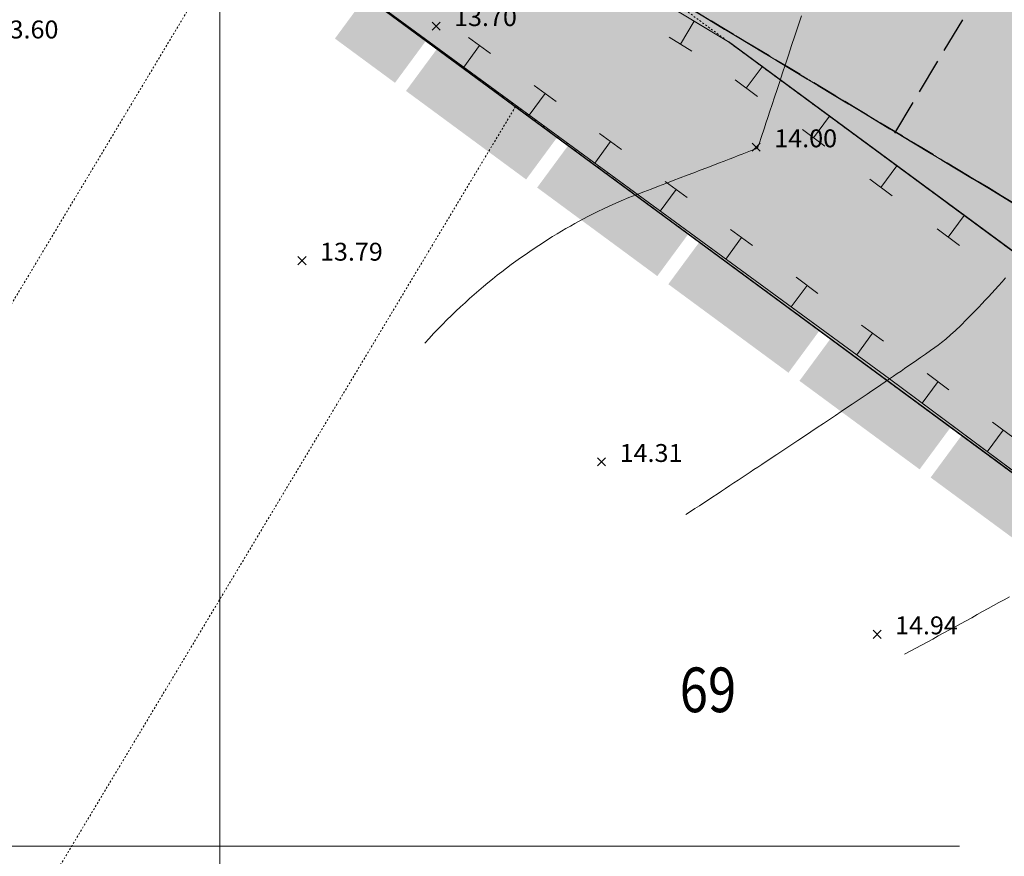
# Model space of a CAD drawing. Units: metres. Extents: x 4446721 to 4448541, y 5983842 to 5984695.
# Drawn here: x 4447114 to 4447169, y 5984284 to 5984330 of the extents above; entities that cross this region are included whole.
import ezdxf
from ezdxf.enums import TextEntityAlignment as Align

# ---------------------------------------------------------------- set-up
doc = ezdxf.new("R2010")
doc.units = ezdxf.units.M
for name, pattern in [('AUSGEZOGEN', [0]), ('PUNKT2_S9', [0.001, 0, -0.001]), ('VERDECKT2_S2', [2.7, 2, -0.7])]:
    doc.linetypes.add(name, pattern=pattern)
for name, color, linetype in [('XR$1$DIGI_GRENZEN_', 6, 'Continuous'), ('XR$1$HOEHENPUNKTE', 5, 'Continuous'), ('XR$1$TEXTE_HOEHEN', 7, 'Continuous'), ('XR$1$TEXTE_ZUM_FLURSTUECK', 7, 'Continuous'), ('XR$10$NORDPFEIL', 7, 'Continuous'), ('XR$11$NORDPFEIL', 7, 'Continuous'), ('XR$12$NORDPFEIL', 7, 'Continuous'), ('XR$19$NORDPFEIL', 7, 'Continuous'), ('XR$9$NORDPFEIL', 7, 'Continuous')]:
    doc.layers.add(name, color=color, linetype=linetype)
for name, color, linetype, lineweight in [('XR$10$STANDARD', 7, 'Continuous', 18), ('XR$12$STANDARD', 7, 'Continuous', 18), ('XR$18$1__', 1, 'Continuous', 13), ('XR$27$1__', 1, 'Continuous', 13), ('XR$27$STANDARD', 7, 'Continuous', 18)]:
    doc.layers.add(name, color=color, linetype=linetype, lineweight=lineweight)
doc.styles.add('ARIAL', font='ARIAL.TTF')
doc.styles.add('ARIALNARROW', font='ARIALN.TTF')

# ---------------------------------------------------------------- blocks, each defined once
blk = doc.blocks.new('MUSTERELEMENT_11')
at = {"layer": 'XR$9$NORDPFEIL', "linetype": 'AUSGEZOGEN', "lineweight": 18}
for points in [[(-41.124, 79.849), (-44.485, 82.326), (-46.237, 79.947), (-42.876, 77.471)], [(-42.26, 77.017), (-40.507, 79.395), (-33.785, 74.442), (-35.537, 72.064)], [(-33.168, 73.988), (-29.807, 71.511), (-31.559, 69.133), (-34.921, 71.609)], [(-26.446, 69.035), (-29.807, 71.511), (-31.559, 69.133), (-28.198, 66.656)], [(-27.582, 66.202), (-25.829, 68.58), (-19.107, 63.627), (-20.859, 61.249)], [(-18.49, 63.173), (-15.129, 60.697), (-16.882, 58.318), (-20.243, 60.795)], [(-11.768, 58.22), (-15.129, 60.697), (-16.882, 58.318), (-13.52, 55.842)], [(-12.904, 55.387), (-11.151, 57.766), (-4.429, 52.813), (-6.181, 50.434)]]:
    blk.add_hatch(color=0, dxfattribs=at).paths.add_polyline_path(points)
at = {"layer": 'XR$9$NORDPFEIL', "color": 7, "linetype": 'AUSGEZOGEN', "lineweight": 18}
blk.add_line((28.887, 28.229), (-59.18, 93.117), dxfattribs=at)
blk = doc.blocks.new('MUSTERELEMENT_14')
at = {"layer": 'XR$12$STANDARD', "linetype": 'AUSGEZOGEN', "lineweight": 18}
for points in [[(-24.587, 80.571), (-28.315, 82.818), (-27.854, 83.583), (-24.125, 81.337)], [(-20.858, 78.325), (-24.587, 80.571), (-24.125, 81.337), (-20.397, 79.09)], [(-17.13, 76.078), (-20.858, 78.325), (-20.397, 79.09), (-16.668, 76.844)], [(-13.401, 73.832), (-17.13, 76.078), (-16.668, 76.844), (-12.94, 74.597)], [(-9.673, 71.586), (-13.401, 73.832), (-12.94, 74.597), (-9.211, 72.351)], [(-5.944, 69.339), (-9.673, 71.586), (-9.211, 72.351), (-5.483, 70.105)]]:
    blk.add_hatch(color=5, dxfattribs=at).paths.add_polyline_path(points)
at = {"layer": 'XR$12$STANDARD', "color": 7, "linetype": 'AUSGEZOGEN', "lineweight": -3}
for p, q in [((-24.587, 80.571), (-25.161, 80.917)), ((-23.93, 80.176), (-24.587, 80.571)), ((-23.535, 79.938), (-23.58, 79.965)), ((-21.932, 78.972), (-23.162, 79.713)), ((-20.858, 78.325), (-21.432, 78.671)), ((-20.202, 77.929), (-20.858, 78.325)), ((-19.807, 77.691), (-19.851, 77.718)), ((-18.203, 76.725), (-19.434, 77.467)), ((-17.13, 76.078), (-17.704, 76.424)), ((-16.473, 75.683), (-17.13, 76.078)), ((-16.078, 75.445), (-16.123, 75.472)), ((-14.475, 74.479), (-15.705, 75.22)), ((-13.401, 73.832), (-13.975, 74.178)), ((-12.745, 73.437), (-13.401, 73.832)), ((-12.35, 73.198), (-12.394, 73.225)), ((-10.746, 72.232), (-11.977, 72.974)), ((-9.673, 71.586), (-10.247, 71.931)), ((-9.016, 71.19), (-9.673, 71.586))]:
    blk.add_line(p, q, dxfattribs=at)
blk = doc.blocks.new('MUSTERELEMENT_27')
at = {"layer": 'XR$19$NORDPFEIL', "linetype": 'AUSGEZOGEN', "lineweight": 18}
for points in [[(-28.123, 81.943), (-31.957, 84.253), (-32.654, 83.097), (-28.82, 80.787)], [(-44.437, 82.496), (-40.772, 79.812), (-39.974, 80.901), (-43.639, 83.585)], [(-24.295, 79.637), (-28.123, 81.943), (-28.82, 80.787), (-25.046, 78.513)], [(-40.772, 79.812), (-37.107, 77.128), (-36.31, 78.217), (-39.974, 80.901)], [(-20.534, 76.865), (-24.295, 79.637), (-25.046, 78.513), (-21.334, 75.778)], [(-37.107, 77.128), (-33.443, 74.443), (-32.645, 75.533), (-36.31, 78.217)], [(-16.766, 74.088), (-20.534, 76.865), (-21.334, 75.778), (-17.567, 73.002)], [(-33.443, 74.443), (-29.778, 71.759), (-28.981, 72.849), (-32.645, 75.533)], [(-12.999, 71.312), (-16.766, 74.088), (-17.567, 73.002), (-13.8, 70.226)], [(-29.778, 71.759), (-26.114, 69.075), (-25.316, 70.164), (-28.981, 72.849)], [(-9.232, 68.536), (-12.999, 71.312), (-13.8, 70.226), (-10.033, 67.449)], [(-26.114, 69.075), (-22.449, 66.391), (-21.651, 67.48), (-25.316, 70.164)], [(-5.465, 65.76), (-9.232, 68.536), (-10.033, 67.449), (-6.266, 64.673)], [(-22.449, 66.391), (-18.784, 63.707), (-17.987, 64.796), (-21.651, 67.48)], [(-18.784, 63.707), (-15.12, 61.023), (-14.322, 62.112), (-17.987, 64.796)], [(-15.12, 61.023), (-15.119, 61.023), (-14.318, 62.109), (-14.322, 62.112)], [(-15.119, 61.023), (-15.119, 61.022), (-14.313, 62.106), (-14.318, 62.109)], [(-15.119, 61.022), (-11.471, 58.309), (-10.666, 59.392), (-14.313, 62.106)], [(-11.471, 58.309), (-7.824, 55.596), (-7.018, 56.679), (-10.666, 59.392)]]:
    blk.add_hatch(color=92, dxfattribs=at).paths.add_polyline_path(points)
at = {"layer": 'XR$19$NORDPFEIL', "color": 7, "linetype": 'AUSGEZOGEN', "lineweight": 18}
for p, q in [((-15.208, 60.902), (-59.184, 93.111)), ((-47.215, 93.621), (-24.212, 79.762)), ((-26.903, 79.632), (-26.129, 80.917)), ((-26.129, 80.917), (-26.129, 80.917)), ((-26.129, 80.917), (-26.129, 80.917)), ((-38.754, 80.007), (-37.53, 79.111)), ((-26.263, 79.246), (-27.543, 80.017)), ((-27.543, 80.017), (-27.543, 80.017)), ((-38.142, 79.559), (-39.028, 78.349)), ((-38.142, 79.559), (-38.142, 79.559)), ((-26.903, 79.632), (-26.903, 79.632)), ((-24.212, 79.762), (5.926, 57.552)), ((-26.263, 79.246), (-26.263, 79.246)), ((-39.028, 78.349), (-39.028, 78.349)), ((-39.028, 78.349), (-39.028, 78.349)), ((-23.218, 77.166), (-22.328, 78.374)), ((-22.328, 78.374), (-22.328, 78.374)), ((-22.328, 78.374), (-22.328, 78.374)), ((-35.089, 77.323), (-33.865, 76.426)), ((-22.589, 76.702), (-23.847, 77.63)), ((-23.218, 77.166), (-23.218, 77.166)), ((-34.477, 76.875), (-35.364, 75.665)), ((-34.477, 76.875), (-34.477, 76.875)), ((-35.364, 75.665), (-35.364, 75.665)), ((-35.364, 75.665), (-35.364, 75.665)), ((-19.451, 74.39), (-18.561, 75.597)), ((-18.561, 75.597), (-18.561, 75.597)), ((-18.561, 75.597), (-18.561, 75.597)), ((-31.425, 74.639), (-31.425, 74.639)), ((-31.425, 74.639), (-30.201, 73.742)), ((-18.822, 73.926), (-20.08, 74.853)), ((-19.451, 74.39), (-19.451, 74.39)), ((-30.813, 74.191), (-31.699, 72.98)), ((-30.813, 74.191), (-30.813, 74.191)), ((-30.201, 73.742), (-30.201, 73.742)), ((-31.699, 72.98), (-31.699, 72.98)), ((-31.699, 72.98), (-31.699, 72.98)), ((-15.684, 71.614), (-14.794, 72.821)), ((-14.794, 72.821), (-14.794, 72.821)), ((-14.794, 72.821), (-14.794, 72.821)), ((-27.76, 71.955), (-26.536, 71.058)), ((-15.055, 71.15), (-16.313, 72.077)), ((-27.148, 71.506), (-28.035, 70.296)), ((-27.148, 71.506), (-27.148, 71.506)), ((-15.684, 71.614), (-15.684, 71.614)), ((-28.035, 70.296), (-28.035, 70.296)), ((-28.035, 70.296), (-28.035, 70.296)), ((-11.916, 68.837), (-11.027, 70.045)), ((-11.027, 70.045), (-11.027, 70.045)), ((-11.027, 70.045), (-11.027, 70.045)), ((-24.096, 69.271), (-22.872, 68.374)), ((-11.287, 68.374), (-12.546, 69.301)), ((-23.484, 68.822), (-24.37, 67.612)), ((-23.484, 68.822), (-23.484, 68.822)), ((-11.916, 68.837), (-11.916, 68.837)), ((-24.37, 67.612), (-24.37, 67.612)), ((-24.37, 67.612), (-24.37, 67.612)), ((-19.819, 66.138), (-20.705, 64.928)), ((-20.431, 66.587), (-20.431, 66.587)), ((-20.431, 66.587), (-19.207, 65.69)), ((-19.819, 66.138), (-19.819, 66.138)), ((-19.207, 65.69), (-19.207, 65.69)), ((-20.705, 64.928), (-20.705, 64.928)), ((-20.705, 64.928), (-20.705, 64.928)), ((-16.154, 63.454), (-17.041, 62.244)), ((-16.766, 63.902), (-15.542, 63.006)), ((-16.154, 63.454), (-16.154, 63.454)), ((-17.041, 62.244), (-17.041, 62.244)), ((-17.041, 62.244), (-17.041, 62.244)), ((-13.099, 61.202), (-13.099, 61.202)), ((-13.099, 61.202), (-11.88, 60.296)), ((10.325, 41.908), (-15.208, 60.902)), ((-12.489, 60.749), (-13.385, 59.545)), ((-12.489, 60.749), (-12.489, 60.749)), ((-11.88, 60.296), (-11.88, 60.296)), ((-13.385, 59.545), (-13.385, 59.545)), ((-13.385, 59.545), (-13.385, 59.545)), ((-9.451, 58.489), (-9.451, 58.489)), ((-9.451, 58.489), (-8.233, 57.582)), ((-8.842, 58.035), (-9.737, 56.832)), ((-8.842, 58.035), (-8.842, 58.035)), ((-9.737, 56.832), (-9.737, 56.832)), ((-9.737, 56.832), (-9.737, 56.832))]:
    blk.add_line(p, q, dxfattribs=at)

msp = doc.modelspace()

# ---------------------------------------------------------------- hatches: boundary and pattern name
at = {"layer": 'XR$10$NORDPFEIL', "linetype": 'AUSGEZOGEN', "lineweight": 18}
msp.add_hatch(color=31, dxfattribs=at).paths.add_polyline_path([(4447158.864, 5984410.089), (4447118.326, 5984342.544), (4447206.393, 5984277.657), (4447252.24, 5984354.048)])

# ---------------------------------------------------------------- linework, layer by layer
at = {"color": 7, "linetype": 'AUSGEZOGEN', "lineweight": 13}
for p, q in [((4447136.702, 5984330.3), (4447137.152, 5984329.85)), ((4447136.702, 5984329.85), (4447137.152, 5984330.3)), ((4447154.619, 5984323.516), (4447155.069, 5984323.066)), ((4447154.619, 5984323.066), (4447155.069, 5984323.516)), ((4447129.201, 5984317.172), (4447129.651, 5984316.722)), ((4447129.201, 5984316.722), (4447129.651, 5984317.172)), ((4447145.967, 5984305.909), (4447146.417, 5984305.459)), ((4447145.967, 5984305.459), (4447146.417, 5984305.909)), ((4447161.377, 5984296.264), (4447161.827, 5984295.814)), ((4447161.377, 5984295.814), (4447161.827, 5984296.264))]:
    msp.add_line(p, q, dxfattribs=at)
at = {"layer": 'XR$1$DIGI_GRENZEN_', "color": 7, "linetype": 'AUSGEZOGEN', "lineweight": 18}
msp.add_line((4447210.274, 5984274.777), (4447092.08, 5984361.877), dxfattribs=at)
at = {"layer": 'XR$1$HOEHENPUNKTE', "color": 7, "linetype": 'AUSGEZOGEN', "lineweight": 13}
for p, q in [((4447157.372, 5984330.644), (4447157.28, 5984330.364)), ((4447157.187, 5984330.083), (4447157.095, 5984329.805)), ((4447157.28, 5984330.364), (4447157.187, 5984330.083)), ((4447157.004, 5984329.531), (4447156.824, 5984328.984)), ((4447157.095, 5984329.805), (4447157.004, 5984329.531)), ((4447156.824, 5984328.984), (4447156.649, 5984328.454)), ((4447156.649, 5984328.454), (4447156.482, 5984327.951)), ((4447156.482, 5984327.951), (4447156.316, 5984327.448)), ((4447156.316, 5984327.448), (4447156.159, 5984326.971)), ((4447156.159, 5984326.971), (4447156.013, 5984326.529)), ((4447156.013, 5984326.529), (4447155.867, 5984326.087)), ((4447155.732, 5984325.68), (4447155.612, 5984325.317)), ((4447155.867, 5984326.087), (4447155.732, 5984325.68)), ((4447155.612, 5984325.317), (4447155.492, 5984324.955)), ((4447155.387, 5984324.638), (4447155.3, 5984324.374)), ((4447155.492, 5984324.955), (4447155.387, 5984324.638)), ((4447155.3, 5984324.374), (4447155.125, 5984323.845)), ((4447154.974, 5984323.41), (4447154.927, 5984323.298)), ((4447155.012, 5984323.508), (4447154.974, 5984323.41)), ((4447155.02, 5984323.532), (4447155.012, 5984323.508)), ((4447155.125, 5984323.845), (4447155.02, 5984323.532)), ((4447153.841, 5984322.825), (4447153.585, 5984322.727)), ((4447154.064, 5984322.911), (4447153.841, 5984322.825)), ((4447154.249, 5984322.982), (4447154.064, 5984322.911)), ((4447154.62, 5984323.126), (4447154.249, 5984322.982)), ((4447154.835, 5984323.211), (4447154.62, 5984323.126)), ((4447154.843, 5984323.217), (4447154.835, 5984323.211)), ((4447154.869, 5984323.236), (4447154.843, 5984323.217)), ((4447154.906, 5984323.269), (4447154.869, 5984323.236)), ((4447154.918, 5984323.284), (4447154.906, 5984323.269)), ((4447154.927, 5984323.298), (4447154.918, 5984323.284)), ((4447152.41, 5984322.275), (4447152.07, 5984322.145)), ((4447152.725, 5984322.396), (4447152.41, 5984322.275)), ((4447153.04, 5984322.517), (4447152.725, 5984322.396)), ((4447153.329, 5984322.628), (4447153.04, 5984322.517)), ((4447153.585, 5984322.727), (4447153.329, 5984322.628)), ((4447150.971, 5984321.723), (4447150.579, 5984321.573)), ((4447151.35, 5984321.869), (4447150.971, 5984321.723)), ((4447151.71, 5984322.007), (4447151.35, 5984321.869)), ((4447152.07, 5984322.145), (4447151.71, 5984322.007)), ((4447149.783, 5984321.269), (4447149.373, 5984321.112)), ((4447150.187, 5984321.423), (4447149.783, 5984321.269)), ((4447150.579, 5984321.573), (4447150.187, 5984321.423)), ((4447148.132, 5984320.639), (4447147.715, 5984320.481)), ((4447148.547, 5984320.797), (4447148.132, 5984320.639)), ((4447148.963, 5984320.956), (4447148.547, 5984320.797)), ((4447149.373, 5984321.112), (4447148.963, 5984320.956)), ((4447146.827, 5984320.096), (4447146.374, 5984319.891)), ((4447147.279, 5984320.3), (4447146.827, 5984320.096)), ((4447147.715, 5984320.481), (4447147.279, 5984320.3)), ((4447145.905, 5984319.664), (4447145.424, 5984319.414)), ((4447146.374, 5984319.891), (4447145.905, 5984319.664)), ((4447144.694, 5984319.022), (4447144.447, 5984318.885)), ((4447144.94, 5984319.158), (4447144.694, 5984319.022)), ((4447145.184, 5984319.289), (4447144.94, 5984319.158)), ((4447145.424, 5984319.414), (4447145.184, 5984319.289)), ((4447143.696, 5984318.444), (4447143.443, 5984318.29)), ((4447143.947, 5984318.593), (4447143.696, 5984318.444)), ((4447144.198, 5984318.742), (4447143.947, 5984318.593)), ((4447144.447, 5984318.885), (4447144.198, 5984318.742)), ((4447142.935, 5984317.97), (4447142.68, 5984317.804)), ((4447143.189, 5984318.13), (4447142.935, 5984317.97)), ((4447143.443, 5984318.29), (4447143.189, 5984318.13)), ((4447142.166, 5984317.46), (4447141.908, 5984317.282)), ((4447142.423, 5984317.632), (4447142.166, 5984317.46)), ((4447142.68, 5984317.804), (4447142.423, 5984317.632)), ((4447141.391, 5984316.913), (4447141.131, 5984316.723)), ((4447141.65, 5984317.098), (4447141.391, 5984316.913)), ((4447141.908, 5984317.282), (4447141.65, 5984317.098)), ((4447140.611, 5984316.33), (4447140.351, 5984316.127)), ((4447140.871, 5984316.526), (4447140.611, 5984316.33)), ((4447141.131, 5984316.723), (4447140.871, 5984316.526)), ((4447139.833, 5984315.71), (4447139.575, 5984315.496)), ((4447140.092, 5984315.918), (4447139.833, 5984315.71)), ((4447140.351, 5984316.127), (4447140.092, 5984315.918)), ((4447168.6, 5984315.761), (4447168.406, 5984315.547)), ((4447168.796, 5984315.98), (4447168.6, 5984315.761)), ((4447139.318, 5984315.276), (4447139.06, 5984315.055)), ((4447139.575, 5984315.496), (4447139.318, 5984315.276)), ((4447168.025, 5984315.13), (4447167.837, 5984314.927)), ((4447168.216, 5984315.339), (4447168.025, 5984315.13)), ((4447168.406, 5984315.547), (4447168.216, 5984315.339)), ((4447138.548, 5984314.595), (4447138.293, 5984314.362)), ((4447138.803, 5984314.828), (4447138.548, 5984314.595)), ((4447139.06, 5984315.055), (4447138.803, 5984314.828)), ((4447167.653, 5984314.731), (4447167.47, 5984314.535)), ((4447167.837, 5984314.927), (4447167.653, 5984314.731)), ((4447138.039, 5984314.123), (4447137.787, 5984313.878)), ((4447138.293, 5984314.362), (4447138.039, 5984314.123)), ((4447167.117, 5984314.167), (4447166.943, 5984313.987)), ((4447167.291, 5984314.347), (4447167.117, 5984314.167)), ((4447167.47, 5984314.535), (4447167.291, 5984314.347)), ((4447137.535, 5984313.633), (4447137.285, 5984313.381)), ((4447137.787, 5984313.878), (4447137.535, 5984313.633)), ((4447166.612, 5984313.653), (4447166.287, 5984313.328)), ((4447166.774, 5984313.815), (4447166.612, 5984313.653)), ((4447166.943, 5984313.987), (4447166.774, 5984313.815)), ((4447137.037, 5984313.123), (4447136.788, 5984312.865)), ((4447137.285, 5984313.381), (4447137.037, 5984313.123)), ((4447165.987, 5984313.04), (4447165.72, 5984312.799)), ((4447166.287, 5984313.328), (4447165.987, 5984313.04)), ((4447136.542, 5984312.6), (4447136.299, 5984312.33)), ((4447136.788, 5984312.865), (4447136.542, 5984312.6)), ((4447165.217, 5984312.362), (4447165.025, 5984312.223)), ((4447165.452, 5984312.557), (4447165.217, 5984312.362)), ((4447165.72, 5984312.799), (4447165.452, 5984312.557)), ((4447164.595, 5984311.917), (4447164.314, 5984311.72)), ((4447164.831, 5984312.084), (4447164.595, 5984311.917)), ((4447165.025, 5984312.223), (4447164.831, 5984312.084)), ((4447163.705, 5984311.295), (4447163.33, 5984311.037)), ((4447164.032, 5984311.522), (4447163.705, 5984311.295)), ((4447164.314, 5984311.72), (4447164.032, 5984311.522)), ((4447162.944, 5984310.772), (4447162.733, 5984310.627)), ((4447163.143, 5984310.908), (4447162.944, 5984310.772)), ((4447163.33, 5984311.037), (4447163.143, 5984310.908)), ((4447162.06, 5984310.168), (4447161.824, 5984310.007)), ((4447162.297, 5984310.329), (4447162.06, 5984310.168)), ((4447162.521, 5984310.482), (4447162.297, 5984310.329)), ((4447162.733, 5984310.627), (4447162.521, 5984310.482)), ((4447161.313, 5984309.661), (4447161.051, 5984309.484)), ((4447161.575, 5984309.838), (4447161.313, 5984309.661)), ((4447161.824, 5984310.007), (4447161.575, 5984309.838)), ((4447160.49, 5984309.105), (4447160.202, 5984308.911)), ((4447160.777, 5984309.299), (4447160.49, 5984309.105)), ((4447161.051, 5984309.484), (4447160.777, 5984309.299)), ((4447159.587, 5984308.498), (4447159.272, 5984308.286)), ((4447159.901, 5984308.709), (4447159.587, 5984308.498)), ((4447160.202, 5984308.911), (4447159.901, 5984308.709)), ((4447158.944, 5984308.066), (4447158.602, 5984307.837)), ((4447159.272, 5984308.286), (4447158.944, 5984308.066)), ((4447158.26, 5984307.608), (4447157.905, 5984307.371)), ((4447158.602, 5984307.837), (4447158.26, 5984307.608)), ((4447157.166, 5984306.878), (4447156.783, 5984306.623)), ((4447157.535, 5984307.124), (4447157.166, 5984306.878)), ((4447157.905, 5984307.371), (4447157.535, 5984307.124)), ((4447156.386, 5984306.359), (4447155.988, 5984306.094)), ((4447156.783, 5984306.623), (4447156.386, 5984306.359)), ((4447155.575, 5984305.82), (4447155.148, 5984305.537)), ((4447155.988, 5984306.094), (4447155.575, 5984305.82)), ((4447154.718, 5984305.253), (4447154.498, 5984305.107)), ((4447154.935, 5984305.396), (4447154.718, 5984305.253)), ((4447155.148, 5984305.537), (4447154.935, 5984305.396)), ((4447153.824, 5984304.661), (4447153.596, 5984304.51)), ((4447154.052, 5984304.812), (4447153.824, 5984304.661)), ((4447154.277, 5984304.961), (4447154.052, 5984304.812)), ((4447154.498, 5984305.107), (4447154.277, 5984304.961)), ((4447153.128, 5984304.201), (4447152.892, 5984304.045)), ((4447153.364, 5984304.357), (4447153.128, 5984304.201)), ((4447153.596, 5984304.51), (4447153.364, 5984304.357)), ((4447152.165, 5984303.565), (4447151.918, 5984303.402)), ((4447152.408, 5984303.726), (4447152.165, 5984303.565)), ((4447152.652, 5984303.887), (4447152.408, 5984303.726)), ((4447152.892, 5984304.045), (4447152.652, 5984303.887)), ((4447151.416, 5984303.071), (4447151.161, 5984302.904)), ((4447151.667, 5984303.236), (4447151.416, 5984303.071)), ((4447151.918, 5984303.402), (4447151.667, 5984303.236)), ((4447151.161, 5984302.904), (4447150.903, 5984302.735)), ((4447169.02, 5984298.142), (4447168.721, 5984297.977)), ((4447167.817, 5984297.477), (4447167.513, 5984297.309)), ((4447168.121, 5984297.644), (4447167.817, 5984297.477)), ((4447168.422, 5984297.811), (4447168.121, 5984297.644)), ((4447168.721, 5984297.977), (4447168.422, 5984297.811)), ((4447166.899, 5984296.97), (4447166.591, 5984296.801)), ((4447167.207, 5984297.14), (4447166.899, 5984296.97)), ((4447167.513, 5984297.309), (4447167.207, 5984297.14)), ((4447165.971, 5984296.46), (4447165.659, 5984296.289)), ((4447166.282, 5984296.631), (4447165.971, 5984296.46)), ((4447166.591, 5984296.801), (4447166.282, 5984296.631)), ((4447165.032, 5984295.946), (4447164.718, 5984295.775)), ((4447165.346, 5984296.118), (4447165.032, 5984295.946)), ((4447165.659, 5984296.289), (4447165.346, 5984296.118)), ((4447163.773, 5984295.26), (4447163.458, 5984295.089)), ((4447164.088, 5984295.431), (4447163.773, 5984295.26)), ((4447164.403, 5984295.603), (4447164.088, 5984295.431)), ((4447164.718, 5984295.775), (4447164.403, 5984295.603)), ((4447163.458, 5984295.089), (4447163.142, 5984294.919))]:
    msp.add_line(p, q, dxfattribs=at)
at = {"layer": 'XR$10$NORDPFEIL', "color": 7, "linetype": 'AUSGEZOGEN', "lineweight": 18}
msp.add_3dface([(4447158.864, 5984410.089), (4447118.326, 5984342.544), (4447206.393, 5984277.657), (4447252.24, 5984354.048)], dxfattribs=at)
at = {"layer": 'XR$10$STANDARD', "color": 7, "linetype": 'PUNKT2_S9', "lineweight": 13}
msp.add_line((4447175.479, 5984418.342), (4447099.481, 5984291.713), dxfattribs=at)
at = {"layer": 'XR$10$STANDARD', "color": 7, "linetype": 'AUSGEZOGEN', "lineweight": 18}
for points, invisible_edges in [([(4447376.141, 5984299.127), (4447016.828, 5984514.605), (4447400.016, 5984265.464)], 14), ([(4447400.016, 5984265.464), (4447016.828, 5984514.605), (4447344.461, 5984298.806)], 3), ([(4447344.461, 5984298.806), (4447016.828, 5984514.605), (4447252.24, 5984354.048)], 3)]:
    msp.add_3dface(points, dxfattribs=dict(at, invisible_edges=invisible_edges))
at = {"layer": 'XR$11$NORDPFEIL', "color": 7, "linetype": 'AUSGEZOGEN', "lineweight": 18}
for p, q in [((4447124.833, 5984270.062), (4447124.833, 5984378.288)), ((4447081.859, 5984284.185), (4447166.216, 5984284.185))]:
    msp.add_line(p, q, dxfattribs=at)
at = {"layer": 'XR$12$NORDPFEIL', "color": 7, "linetype": 'PUNKT2_S9', "lineweight": 13}
msp.add_line((4447193.86, 5984305.332), (4447127.443, 5984345.348), dxfattribs=at)
at = {"layer": 'XR$12$STANDARD', "color": 7, "linetype": 'AUSGEZOGEN', "lineweight": 18}
msp.add_polyline3d([(4447193.933, 5984305.288, 0), (4447212.954, 5984337.024, 0), (4447149.589, 5984375.201, 0), (4447130.548, 5984343.477, 0)], close=True, dxfattribs=at)
at = {"layer": 'XR$18$1__', "color": 7, "linetype": 'PUNKT2_S9', "lineweight": 13}
for p, q in [((4447114.002, 5984358.144), (4447213.653, 5984284.709)), ((4447118.326, 5984342.544), (4447207.72, 5984276.659))]:
    msp.add_line(p, q, dxfattribs=at)
at = {"layer": 'XR$19$NORDPFEIL', "color": 7, "linetype": 'AUSGEZOGEN', "lineweight": 18}
msp.add_polyline3d([(4447309.742, 5984201.477, 0), (4447293.313, 5984213.583, 0), (4447207.721, 5984276.672, 0), (4447187.831, 5984291.335, 0), (4447162.297, 5984310.329, 0), (4447118.322, 5984342.538, 0), (4447158.864, 5984410.089, 0), (4447167.437, 5984404.942, 0), (4447149.282, 5984374.692, 0), (4447130.291, 5984343.048, 0), (4447153.294, 5984329.189, 0), (4447183.432, 5984306.979, 0), (4447228.022, 5984274.12, 0), (4447314.903, 5984210.099, 0), (4447309.738, 5984201.484, 0)], dxfattribs=at)
at = {"layer": 'XR$27$1__', "color": 7, "linetype": 'PUNKT2_S9', "lineweight": 13}
msp.add_line((4447056.6, 5984388.049), (4447207.721, 5984276.672), dxfattribs=at)
at = {"layer": 'XR$27$STANDARD', "color": 7, "linetype": 'AUSGEZOGEN', "lineweight": -3}
for p, q in [((4446966.119, 5984454.721), (4447362.371, 5984162.712)), ((4447314.903, 5984210.1), (4447153.294, 5984329.189))]:
    msp.add_line(p, q, dxfattribs=at)
at = {"layer": 'XR$27$STANDARD', "color": 7, "linetype": 'VERDECKT2_S2', "lineweight": 25}
for p, q in [((4447162.591, 5984324.073), (4447181.392, 5984355.44)), ((4447130.548, 5984343.477), (4447193.933, 5984305.288))]:
    msp.add_line(p, q, dxfattribs=at)
at = {"layer": 'XR$27$STANDARD', "color": 7, "linetype": 'PUNKT2_S9', "lineweight": 13}
msp.add_line((4447141.377, 5984325.569), (4447115.344, 5984282.193), dxfattribs=at)
at = {"layer": 'XR$27$STANDARD', "color": 52, "linetype": 'AUSGEZOGEN', "lineweight": 13}
msp.add_line((4447166.219, 5984321.999), (4447197.542, 5984303.125), dxfattribs=at)
at = {"layer": 'XR$9$NORDPFEIL', "color": 7, "linetype": 'AUSGEZOGEN', "lineweight": 18}
msp.add_polyline3d([(4447384.02, 5984312.256, 0), (4447438.509, 5984269.772, 0), (4447362.371, 5984162.712, 0), (4447206.393, 5984277.657, 0), (4447118.326, 5984342.544, 0), (4446966.119, 5984454.721, 0), (4447016.92, 5984514.721, 0), (4447376.141, 5984299.127, 0)], close=True, dxfattribs=at)

# ---------------------------------------------------------------- block references
at = {"layer": 'XR$12$STANDARD', "color": 7, "linetype": 'AUSGEZOGEN', "lineweight": -3}
msp.add_blockref('MUSTERELEMENT_14', (4447177.506, 5984249.427), dxfattribs=at)
at = {"layer": 'XR$19$NORDPFEIL', "color": 7, "linetype": 'AUSGEZOGEN', "lineweight": 18}
msp.add_blockref('MUSTERELEMENT_27', (4447177.506, 5984249.427), dxfattribs=at)
at = {"layer": 'XR$9$NORDPFEIL', "color": 7, "linetype": 'AUSGEZOGEN', "lineweight": 18}
msp.add_blockref('MUSTERELEMENT_11', (4447177.506, 5984249.427), dxfattribs=at)

# ---------------------------------------------------------------- texts
at = {"layer": 'XR$1$TEXTE_HOEHEN', "color": 7, "linetype": 'AUSGEZOGEN', "lineweight": 13, "style": 'ARIAL'}
for s, width, p, p2 in [('13.70', 1.074447, (4447137.935, 5984330.075), (4447141.451, 5984330.075)), ('13.60', 1.074447, (4447112.282, 5984329.383), (4447115.799, 5984329.383)), ('14.00', 1.074447, (4447155.851, 5984323.291), (4447159.368, 5984323.291)), ('13.79', 1.072481, (4447130.434, 5984316.947), (4447133.95, 5984316.947)), ('14.31', 1.140294, (4447147.2, 5984305.684), (4447150.716, 5984305.684)), ('14.94', 1.074447, (4447162.61, 5984296.039), (4447166.126, 5984296.039))]:
    msp.add_text(s, height=1, dxfattribs=dict(at, width=width)).set_placement(p, p2, align=Align.FIT)
at = {"layer": 'XR$1$TEXTE_ZUM_FLURSTUECK', "color": 7, "linetype": 'AUSGEZOGEN', "lineweight": 18, "style": 'ARIALNARROW', "oblique": 19, "width": 0.825864}
msp.add_text('69', height=2.5, dxfattribs=at).set_placement((4447150.559, 5984291.681), (4447153.725, 5984291.681), align=Align.FIT)

doc.saveas('drawing.dxf')
